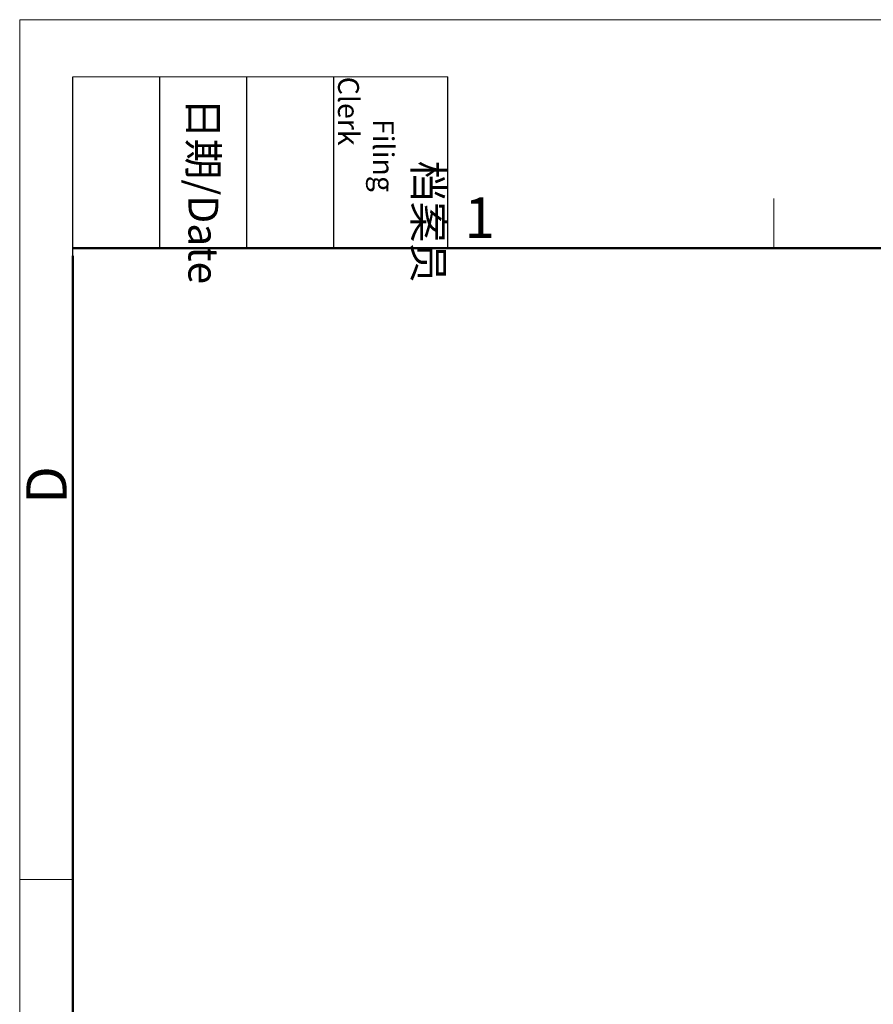
# Model space of a CAD drawing. Units: millimetres. Extents: x 11 to 754, y 29 to 556.
# Drawn here: x 160 to 272, y 427 to 556 of the extents above; entities that cross this region are included whole.
import ezdxf

# ---------------------------------------------------------------- set-up
doc = ezdxf.new("R2010")
doc.units = ezdxf.units.MM
doc.header["$MEASUREMENT"] = 0
doc.layers.add('DIM', color=3, linetype='Continuous', lineweight=15)
doc.layers.add('图框', color=7, linetype='Continuous', lineweight=20)
doc.styles.add('Romans字体', font='romans.shx', dxfattribs={"width": 0.75})
doc.styles.get("Standard").update_dxf_attribs({"font": 'SIMFANG.TTF', "width": 0.75})

# ---------------------------------------------------------------- blocks, each defined once
blk = doc.blocks.new('A4图框-NEW')
at = {"layer": '图框', "color": 1, "lineweight": 18}
for q in [(833.413, 480.535), (1130.412, 690.535)]:
    blk.add_line((833.413, 690.535), q, dxfattribs=at)
at = {"layer": '图框', "lineweight": -3}
for p, q in [((836.913, 675.021), (836.913, 686.79)), ((842.624, 675.535), (842.624, 686.79)), ((848.335, 675.535), (848.335, 686.79)), ((854.045, 675.535), (854.045, 686.79)), ((861.535, 675.535), (861.535, 686.79)), ((842.624, 675.535), (842.624, 685.016)), ((848.335, 675.535), (848.335, 685.016)), ((854.045, 675.535), (854.045, 685.016)), ((836.913, 675.021), (836.913, 684.502))]:
    blk.add_line(p, q, dxfattribs=at)
at = {"layer": '图框', "lineweight": 18}
blk.add_line((836.913, 686.79), (861.535, 686.79), dxfattribs=at)
at = {"layer": '图框', "color": 6}
for p, q in [((882.948, 678.796), (882.948, 675.535)), ((836.913, 634.073), (833.413, 634.073))]:
    blk.add_line(p, q, dxfattribs=at)
at = {"layer": '图框', "lineweight": 50}
for p, q in [((836.913, 675.535), (1126.929, 675.535)), ((836.913, 484.018), (836.913, 675.021))]:
    blk.add_line(p, q, dxfattribs=at)
at = {"layer": '图框', "char_height": 1.959, "width": 11.25543, "attachment_point": 4, "rotation": 270}
for s, insert in [('\\pi2.8203;档案员{\\H0.7x;\\P\\pi1.4159;\\Fromans|c134;Filing Clerk\\fFangSong_GB2312|b0|i0|c134|p49; }', (857.79, 686.79)), ('\\pi0.7115;日期{\\Fromans|c134;/Date}', (845.479, 686.79))]:
    blk.add_mtext(s, dxfattribs=dict(at, insert=insert))
at = {"layer": '图框', "color": 6, "insert": (862.629, 678.86), "char_height": 2.652, "width": 2.55791, "attachment_point": 1, "style": 'Romans字体'}
blk.add_mtext('1', dxfattribs=at)
at = {"layer": '图框', "color": 6, "insert": (833.848, 658.733), "char_height": 2.652, "width": 2.55791, "attachment_point": 1, "rotation": 90, "style": 'Romans字体'}
blk.add_mtext('D', dxfattribs=at)

msp = doc.modelspace()

# ---------------------------------------------------------------- block references
at = {"layer": 'DIM', "xscale": 2, "yscale": 2, "zscale": 2}
msp.add_blockref('A4图框-NEW', (-1507.31, -825.2), dxfattribs=at)

doc.saveas('drawing.dxf')
